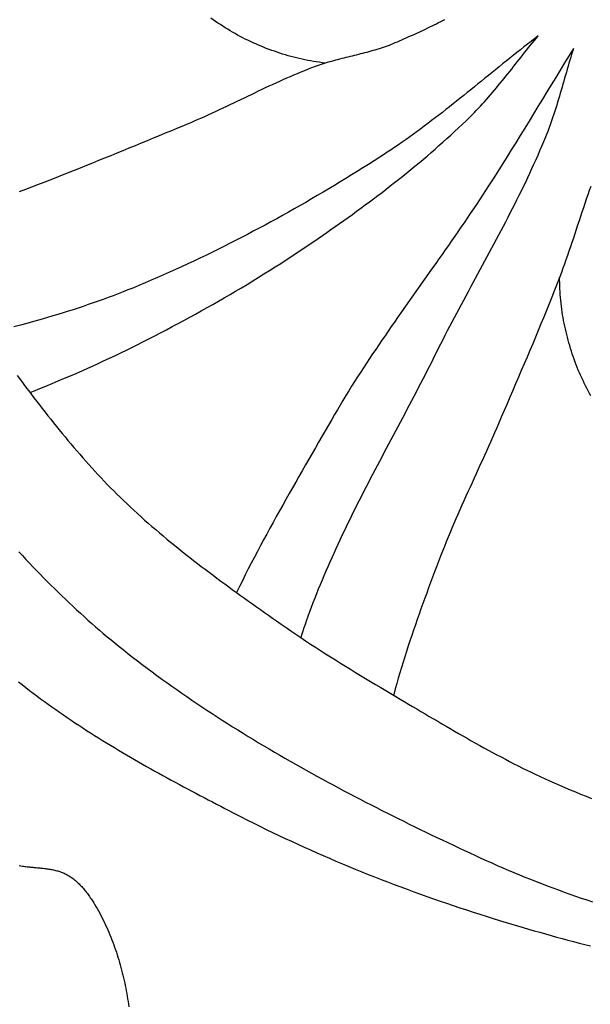
# Model space of a CAD drawing. Units: millimetres. Extents: x -17.3 to 77, y -37.4 to 37.3.
# Drawn here: x 49.6 to 62.5, y 0.8 to 23.1 of the extents above; entities that cross this region are included whole.
import ezdxf

# ---------------------------------------------------------------- set-up
doc = ezdxf.new("R2010")
doc.units = ezdxf.units.MM
doc.layers.add('Vector Layer 1', color=7, linetype='Continuous', lineweight=30)

msp = doc.modelspace()

# ---------------------------------------------------------------- linework, layer by layer
at = {"layer": 'Vector Layer 1', "color": 18, "lineweight": 30, "true_color": 0x000000, "extrusion": (0, 0, -1)}
for points in [[(-49.567, 19.168), (-49.706, 19.22), (-49.844, 19.273), (-49.983, 19.326), (-50.121, 19.38), (-50.259, 19.434), (-50.397, 19.488), (-50.535, 19.543), (-50.673, 19.597), (-50.811, 19.652), (-50.948, 19.708), (-51.086, 19.763), (-51.224, 19.819), (-51.361, 19.875), (-51.498, 19.931), (-51.636, 19.987), (-51.773, 20.043), (-51.91, 20.099), (-52.047, 20.156), (-52.185, 20.212), (-52.322, 20.269), (-52.459, 20.325), (-52.596, 20.382), (-52.733, 20.438), (-52.87, 20.495), (-53.007, 20.551), (-53.144, 20.607), (-53.281, 20.664), (-53.281, 20.664), (-53.363, 20.697), (-53.444, 20.732), (-53.525, 20.766), (-53.606, 20.802), (-53.687, 20.837), (-53.768, 20.874), (-53.849, 20.91), (-53.929, 20.947), (-54.009, 20.984), (-54.09, 21.022), (-54.17, 21.06), (-54.25, 21.097), (-54.33, 21.136), (-54.41, 21.174), (-54.49, 21.212), (-54.57, 21.25), (-54.65, 21.289), (-54.73, 21.327), (-54.81, 21.365), (-54.889, 21.403), (-54.969, 21.441), (-55.049, 21.479), (-55.129, 21.517), (-55.209, 21.554), (-55.289, 21.591), (-55.37, 21.628), (-55.45, 21.664), (-55.53, 21.7), (-55.611, 21.736), (-55.692, 21.771), (-55.772, 21.805), (-55.853, 21.839), (-55.934, 21.873), (-56.016, 21.906), (-56.097, 21.938), (-56.179, 21.969), (-56.26, 22), (-56.26, 22), (-56.305, 22.016), (-56.35, 22.032), (-56.396, 22.047), (-56.441, 22.062), (-56.487, 22.077), (-56.533, 22.09), (-56.579, 22.104), (-56.626, 22.117), (-56.672, 22.13), (-56.719, 22.143), (-56.765, 22.155), (-56.812, 22.167), (-56.859, 22.179), (-56.906, 22.191), (-56.953, 22.203), (-57, 22.215), (-57.048, 22.226), (-57.095, 22.238), (-57.142, 22.25), (-57.189, 22.261), (-57.236, 22.273), (-57.283, 22.285), (-57.33, 22.297), (-57.377, 22.309), (-57.424, 22.321), (-57.471, 22.334), (-57.517, 22.347), (-57.564, 22.36), (-57.61, 22.373), (-57.656, 22.387), (-57.702, 22.401), (-57.748, 22.416), (-57.793, 22.431), (-57.839, 22.447), (-57.884, 22.463), (-57.929, 22.48), (-57.973, 22.497), (-58.017, 22.515), (-58.061, 22.534), (-58.061, 22.534), (-58.11, 22.555), (-58.159, 22.576), (-58.208, 22.597), (-58.257, 22.619), (-58.306, 22.64), (-58.355, 22.662), (-58.404, 22.684), (-58.453, 22.706), (-58.502, 22.728), (-58.551, 22.75), (-58.601, 22.773), (-58.65, 22.795), (-58.699, 22.818), (-58.748, 22.841), (-58.797, 22.865), (-58.846, 22.888), (-58.895, 22.912), (-58.944, 22.936), (-58.992, 22.96), (-59.041, 22.985), (-59.089, 23.01), (-59.137, 23.035), (-59.185, 23.06)], [(-56.471, 22.071), (-56.406, 22.08), (-56.341, 22.089), (-56.276, 22.099), (-56.211, 22.109), (-56.147, 22.121), (-56.083, 22.133), (-56.019, 22.146), (-55.955, 22.159), (-55.892, 22.174), (-55.828, 22.189), (-55.765, 22.205), (-55.702, 22.222), (-55.639, 22.239), (-55.577, 22.257), (-55.515, 22.276), (-55.453, 22.295), (-55.391, 22.316), (-55.329, 22.337), (-55.268, 22.358), (-55.207, 22.381), (-55.146, 22.404), (-55.086, 22.428), (-55.026, 22.453), (-54.966, 22.478), (-54.906, 22.504), (-54.847, 22.531), (-54.788, 22.558), (-54.729, 22.586), (-54.671, 22.615), (-54.613, 22.644), (-54.555, 22.674), (-54.498, 22.705), (-54.441, 22.737), (-54.385, 22.769), (-54.328, 22.802), (-54.273, 22.836), (-54.217, 22.87), (-54.162, 22.905), (-54.107, 22.94), (-54.053, 22.977), (-53.999, 23.014), (-53.946, 23.051), (-53.893, 23.089)], [(-61.296, 22.687), (-61.215, 22.624), (-61.134, 22.562), (-61.053, 22.499), (-60.972, 22.435), (-60.891, 22.372), (-60.811, 22.308), (-60.73, 22.244), (-60.65, 22.18), (-60.57, 22.115), (-60.49, 22.051), (-60.41, 21.987), (-60.33, 21.922), (-60.25, 21.857), (-60.17, 21.793), (-60.09, 21.728), (-60.01, 21.663), (-59.93, 21.599), (-59.851, 21.534), (-59.771, 21.47), (-59.69, 21.405), (-59.61, 21.341), (-59.53, 21.277), (-59.45, 21.213), (-59.369, 21.149), (-59.289, 21.085), (-59.208, 21.022), (-59.127, 20.958), (-59.046, 20.896), (-58.964, 20.833), (-58.883, 20.771), (-58.801, 20.709), (-58.719, 20.647), (-58.637, 20.586), (-58.554, 20.525), (-58.471, 20.465), (-58.388, 20.405), (-58.305, 20.345), (-58.221, 20.286), (-58.137, 20.227), (-58.052, 20.169), (-57.967, 20.112), (-57.882, 20.055), (-57.796, 19.999), (-57.71, 19.943), (-57.71, 19.943), (-57.583, 19.862), (-57.456, 19.782), (-57.329, 19.702), (-57.201, 19.622), (-57.073, 19.543), (-56.945, 19.464), (-56.816, 19.385), (-56.687, 19.308), (-56.558, 19.23), (-56.429, 19.153), (-56.299, 19.077), (-56.169, 19.001), (-56.038, 18.925), (-55.908, 18.85), (-55.777, 18.776), (-55.645, 18.702), (-55.514, 18.628), (-55.382, 18.556), (-55.25, 18.483), (-55.117, 18.412), (-54.985, 18.34), (-54.851, 18.27), (-54.718, 18.2), (-54.584, 18.13), (-54.45, 18.061), (-54.316, 17.993), (-54.182, 17.925), (-54.047, 17.858), (-53.912, 17.792), (-53.776, 17.726), (-53.641, 17.661), (-53.505, 17.596), (-53.368, 17.533), (-53.232, 17.469), (-53.095, 17.407), (-52.958, 17.345), (-52.82, 17.284), (-52.682, 17.223), (-52.544, 17.164), (-52.406, 17.105), (-52.267, 17.046), (-52.128, 16.989), (-52.128, 16.989), (-52.017, 16.945), (-51.906, 16.901), (-51.794, 16.858), (-51.682, 16.815), (-51.569, 16.774), (-51.457, 16.733), (-51.344, 16.692), (-51.231, 16.652), (-51.118, 16.613), (-51.005, 16.574), (-50.891, 16.537), (-50.777, 16.499), (-50.663, 16.463), (-50.549, 16.427), (-50.434, 16.392), (-50.319, 16.358), (-50.319, 16.358), (-50.173, 16.315), (-50.027, 16.273), (-49.88, 16.231), (-49.733, 16.19), (-49.587, 16.15), (-49.44, 16.11)], [(-62.092, 22.403), (-62.071, 22.336), (-62.05, 22.269), (-62.03, 22.202), (-62.01, 22.134), (-61.99, 22.067), (-61.97, 21.999), (-61.95, 21.932), (-61.931, 21.864), (-61.911, 21.797), (-61.892, 21.729), (-61.872, 21.661), (-61.853, 21.594), (-61.834, 21.526), (-61.814, 21.459), (-61.794, 21.391), (-61.774, 21.324), (-61.754, 21.256), (-61.734, 21.189), (-61.713, 21.122), (-61.692, 21.055), (-61.671, 20.988), (-61.649, 20.921), (-61.627, 20.855), (-61.604, 20.788), (-61.581, 20.722), (-61.557, 20.656), (-61.533, 20.59), (-61.508, 20.524), (-61.482, 20.459), (-61.456, 20.394), (-61.456, 20.394), (-61.414, 20.291), (-61.37, 20.188), (-61.327, 20.086), (-61.282, 19.983), (-61.237, 19.882), (-61.191, 19.78), (-61.145, 19.679), (-61.098, 19.578), (-61.051, 19.477), (-61.003, 19.376), (-60.954, 19.276), (-60.905, 19.176), (-60.856, 19.076), (-60.806, 18.976), (-60.756, 18.877), (-60.706, 18.777), (-60.655, 18.678), (-60.604, 18.579), (-60.553, 18.48), (-60.501, 18.381), (-60.449, 18.282), (-60.397, 18.184), (-60.344, 18.085), (-60.292, 17.987), (-60.239, 17.888), (-60.186, 17.79), (-60.133, 17.692), (-60.08, 17.594), (-60.027, 17.495), (-59.974, 17.397), (-59.92, 17.299), (-59.867, 17.201), (-59.814, 17.103), (-59.761, 17.005), (-59.708, 16.906), (-59.655, 16.808), (-59.602, 16.71), (-59.549, 16.611), (-59.496, 16.513), (-59.444, 16.414), (-59.392, 16.316), (-59.34, 16.217), (-59.288, 16.118), (-59.237, 16.019), (-59.186, 15.92), (-59.135, 15.821), (-59.084, 15.721), (-59.034, 15.622), (-58.984, 15.522), (-58.984, 15.522), (-58.935, 15.423), (-58.886, 15.324), (-58.836, 15.226), (-58.786, 15.127), (-58.736, 15.029), (-58.685, 14.931), (-58.634, 14.832), (-58.583, 14.734), (-58.532, 14.636), (-58.481, 14.538), (-58.43, 14.44), (-58.378, 14.342), (-58.326, 14.245), (-58.275, 14.147), (-58.223, 14.049), (-58.171, 13.951), (-58.119, 13.853), (-58.067, 13.756), (-58.015, 13.658), (-57.963, 13.56), (-57.911, 13.462), (-57.859, 13.365), (-57.807, 13.267), (-57.756, 13.169), (-57.704, 13.071), (-57.652, 12.973), (-57.601, 12.875), (-57.55, 12.777), (-57.498, 12.679), (-57.447, 12.581), (-57.397, 12.483), (-57.346, 12.384), (-57.296, 12.286), (-57.246, 12.187), (-57.196, 12.089), (-57.146, 11.99), (-57.097, 11.891), (-57.048, 11.792), (-57, 11.693), (-56.951, 11.593), (-56.904, 11.494), (-56.856, 11.394), (-56.809, 11.295), (-56.762, 11.195), (-56.716, 11.094), (-56.67, 10.994), (-56.625, 10.894), (-56.58, 10.793), (-56.536, 10.692), (-56.492, 10.591), (-56.449, 10.489), (-56.406, 10.388), (-56.364, 10.286), (-56.322, 10.184), (-56.281, 10.081), (-56.241, 9.979), (-56.201, 9.876), (-56.162, 9.773), (-56.124, 9.669), (-56.086, 9.566), (-56.049, 9.462), (-56.049, 9.462), (-56.023, 9.387), (-55.998, 9.313), (-55.972, 9.239), (-55.947, 9.165), (-55.923, 9.092)], [(-62.482, 19.286), (-62.448, 19.189), (-62.414, 19.092), (-62.381, 18.994), (-62.348, 18.897), (-62.316, 18.799), (-62.283, 18.702), (-62.251, 18.604), (-62.219, 18.506), (-62.186, 18.408), (-62.154, 18.311), (-62.122, 18.213), (-62.089, 18.115), (-62.056, 18.018), (-62.023, 17.92), (-61.99, 17.823), (-61.956, 17.725), (-61.922, 17.628), (-61.888, 17.531), (-61.853, 17.435), (-61.817, 17.338), (-61.781, 17.242), (-61.781, 17.242), (-61.722, 17.089), (-61.663, 16.937), (-61.603, 16.785), (-61.542, 16.633), (-61.481, 16.481), (-61.419, 16.329), (-61.357, 16.178), (-61.295, 16.027), (-61.232, 15.876), (-61.169, 15.725), (-61.105, 15.574), (-61.041, 15.424), (-60.977, 15.273), (-60.912, 15.123), (-60.848, 14.972), (-60.783, 14.822), (-60.719, 14.672), (-60.654, 14.522), (-60.589, 14.371), (-60.525, 14.221), (-60.46, 14.071), (-60.395, 13.92), (-60.395, 13.92), (-60.351, 13.817), (-60.306, 13.715), (-60.261, 13.612), (-60.216, 13.509), (-60.17, 13.407), (-60.124, 13.305), (-60.078, 13.203), (-60.032, 13.1), (-59.985, 12.998), (-59.938, 12.896), (-59.892, 12.794), (-59.845, 12.692), (-59.799, 12.59), (-59.752, 12.488), (-59.706, 12.386), (-59.66, 12.284), (-59.614, 12.182), (-59.568, 12.079), (-59.522, 11.977), (-59.477, 11.874), (-59.433, 11.772), (-59.388, 11.669), (-59.344, 11.565), (-59.301, 11.462), (-59.258, 11.359), (-59.216, 11.255), (-59.174, 11.151), (-59.133, 11.046), (-59.133, 11.046), (-59.087, 10.928), (-59.041, 10.81), (-58.996, 10.692), (-58.95, 10.573), (-58.905, 10.455), (-58.861, 10.336), (-58.816, 10.217), (-58.772, 10.098), (-58.729, 9.979), (-58.685, 9.86), (-58.642, 9.741), (-58.6, 9.621), (-58.558, 9.501), (-58.516, 9.382), (-58.475, 9.262), (-58.434, 9.141), (-58.394, 9.021), (-58.354, 8.901), (-58.315, 8.78), (-58.277, 8.659), (-58.239, 8.538), (-58.202, 8.417), (-58.165, 8.296), (-58.13, 8.174), (-58.094, 8.052), (-58.06, 7.93), (-58.026, 7.808), (-58.026, 7.808), (-58.021, 7.79)], [(-62.486, 14.552), (-62.454, 14.609), (-62.423, 14.667), (-62.393, 14.724), (-62.364, 14.782), (-62.335, 14.84), (-62.307, 14.899), (-62.279, 14.958), (-62.253, 15.017), (-62.227, 15.076), (-62.201, 15.136), (-62.177, 15.196), (-62.153, 15.257), (-62.13, 15.317), (-62.107, 15.378), (-62.086, 15.44), (-62.065, 15.501), (-62.044, 15.563), (-62.025, 15.625), (-62.006, 15.687), (-61.988, 15.75), (-61.97, 15.812), (-61.954, 15.875), (-61.938, 15.938), (-61.923, 16.002), (-61.908, 16.065), (-61.895, 16.129), (-61.882, 16.193), (-61.869, 16.257), (-61.858, 16.321), (-61.847, 16.386), (-61.837, 16.45), (-61.828, 16.515), (-61.82, 16.58), (-61.812, 16.645), (-61.805, 16.711), (-61.799, 16.776), (-61.794, 16.841), (-61.79, 16.907), (-61.786, 16.973), (-61.783, 17.039), (-61.781, 17.105), (-61.779, 17.171), (-61.779, 17.237)], [(-49.516, 15.013), (-49.609, 14.886), (-49.703, 14.76), (-49.797, 14.635), (-49.892, 14.51), (-49.892, 14.51), (-49.954, 14.428), (-50.017, 14.347), (-50.08, 14.266), (-50.143, 14.185), (-50.206, 14.104), (-50.27, 14.023), (-50.334, 13.943), (-50.399, 13.863), (-50.463, 13.783), (-50.528, 13.703), (-50.594, 13.624), (-50.659, 13.545), (-50.726, 13.466), (-50.792, 13.388), (-50.859, 13.31), (-50.926, 13.232), (-50.994, 13.155), (-51.062, 13.078), (-51.131, 13.001), (-51.2, 12.925), (-51.269, 12.85), (-51.339, 12.774), (-51.409, 12.7), (-51.48, 12.625), (-51.551, 12.551), (-51.623, 12.478), (-51.695, 12.405), (-51.768, 12.332), (-51.841, 12.261), (-51.915, 12.189), (-51.989, 12.118), (-51.989, 12.118), (-52.069, 12.043), (-52.15, 11.968), (-52.231, 11.894), (-52.313, 11.82), (-52.395, 11.747), (-52.478, 11.674), (-52.561, 11.601), (-52.645, 11.53), (-52.729, 11.458), (-52.813, 11.387), (-52.898, 11.317), (-52.983, 11.247), (-53.069, 11.177), (-53.155, 11.108), (-53.241, 11.039), (-53.327, 10.97), (-53.414, 10.902), (-53.501, 10.834), (-53.589, 10.767), (-53.676, 10.7), (-53.764, 10.633), (-53.852, 10.566), (-53.941, 10.5), (-54.029, 10.434), (-54.118, 10.369), (-54.207, 10.303), (-54.296, 10.238), (-54.385, 10.173), (-54.475, 10.108), (-54.564, 10.043), (-54.654, 9.979), (-54.743, 9.914), (-54.833, 9.85), (-54.923, 9.786), (-55.013, 9.722), (-55.103, 9.658), (-55.193, 9.595), (-55.283, 9.531), (-55.373, 9.467), (-55.373, 9.467), (-55.483, 9.391), (-55.592, 9.315), (-55.702, 9.24), (-55.812, 9.165), (-55.923, 9.091), (-56.034, 9.017), (-56.146, 8.944), (-56.258, 8.871), (-56.37, 8.799), (-56.482, 8.727), (-56.595, 8.656), (-56.708, 8.585), (-56.821, 8.514), (-56.934, 8.444), (-57.048, 8.374), (-57.162, 8.304), (-57.276, 8.235), (-57.39, 8.166), (-57.504, 8.097), (-57.618, 8.029), (-57.733, 7.961), (-57.848, 7.893), (-57.962, 7.825), (-58.077, 7.757), (-58.077, 7.757), (-58.172, 7.701), (-58.266, 7.645), (-58.36, 7.59), (-58.455, 7.534), (-58.549, 7.478), (-58.643, 7.422), (-58.738, 7.366), (-58.832, 7.311), (-58.927, 7.255), (-59.021, 7.199), (-59.116, 7.144), (-59.21, 7.089), (-59.305, 7.033), (-59.4, 6.979), (-59.495, 6.924), (-59.59, 6.869), (-59.686, 6.815), (-59.781, 6.761), (-59.877, 6.707), (-59.972, 6.654), (-60.068, 6.601), (-60.164, 6.548), (-60.261, 6.496), (-60.357, 6.444), (-60.454, 6.393), (-60.551, 6.342), (-60.648, 6.291), (-60.746, 6.241), (-60.843, 6.192), (-60.941, 6.143), (-61.04, 6.095), (-61.138, 6.047), (-61.237, 6), (-61.336, 5.953), (-61.435, 5.908), (-61.535, 5.862), (-61.535, 5.862), (-61.654, 5.809), (-61.774, 5.757), (-61.894, 5.705), (-62.014, 5.654), (-62.134, 5.604), (-62.254, 5.554), (-62.375, 5.505), (-62.496, 5.457)], [(-49.558, 3.94), (-49.634, 3.928), (-49.634, 3.928), (-49.659, 3.924), (-49.685, 3.921), (-49.71, 3.917), (-49.736, 3.914), (-49.762, 3.911), (-49.788, 3.908), (-49.814, 3.905), (-49.84, 3.903), (-49.866, 3.9), (-49.892, 3.898), (-49.918, 3.895), (-49.944, 3.893), (-49.97, 3.89), (-49.997, 3.888), (-50.023, 3.886), (-50.049, 3.883), (-50.075, 3.88), (-50.101, 3.878), (-50.127, 3.875), (-50.153, 3.871), (-50.179, 3.868), (-50.205, 3.865), (-50.23, 3.861), (-50.256, 3.857), (-50.281, 3.852), (-50.307, 3.847), (-50.332, 3.842), (-50.357, 3.837), (-50.382, 3.831), (-50.407, 3.824), (-50.431, 3.818), (-50.456, 3.81), (-50.48, 3.802), (-50.504, 3.794), (-50.528, 3.785), (-50.551, 3.776), (-50.575, 3.765), (-50.598, 3.755), (-50.621, 3.743), (-50.643, 3.731), (-50.643, 3.731), (-50.668, 3.717), (-50.692, 3.702), (-50.716, 3.687), (-50.739, 3.671), (-50.762, 3.655), (-50.784, 3.638), (-50.807, 3.62), (-50.828, 3.602), (-50.85, 3.584), (-50.871, 3.565), (-50.892, 3.545), (-50.912, 3.525), (-50.932, 3.505), (-50.952, 3.484), (-50.972, 3.463), (-50.991, 3.442), (-51.01, 3.42), (-51.028, 3.398), (-51.046, 3.376), (-51.064, 3.353), (-51.082, 3.33), (-51.099, 3.307), (-51.116, 3.284), (-51.133, 3.261), (-51.15, 3.237), (-51.166, 3.214), (-51.182, 3.19), (-51.198, 3.166), (-51.213, 3.142), (-51.229, 3.118), (-51.244, 3.094), (-51.258, 3.07), (-51.258, 3.07), (-51.289, 3.018), (-51.319, 2.967), (-51.349, 2.915), (-51.378, 2.863), (-51.406, 2.81), (-51.433, 2.757), (-51.46, 2.703), (-51.487, 2.65), (-51.512, 2.595), (-51.537, 2.541), (-51.562, 2.486), (-51.586, 2.431), (-51.609, 2.376), (-51.632, 2.32), (-51.654, 2.264), (-51.675, 2.208), (-51.696, 2.152), (-51.717, 2.095), (-51.736, 2.038), (-51.756, 1.981), (-51.774, 1.924), (-51.792, 1.867), (-51.81, 1.809), (-51.827, 1.751), (-51.843, 1.693), (-51.859, 1.635), (-51.875, 1.577), (-51.889, 1.519), (-51.904, 1.461), (-51.918, 1.402), (-51.931, 1.344), (-51.944, 1.285), (-51.956, 1.226), (-51.968, 1.168), (-51.979, 1.109), (-51.99, 1.05), (-51.99, 1.05), (-52, 0.99), (-52.01, 0.929), (-52.019, 0.869), (-52.027, 0.808), (-52.034, 0.747)]]:
    msp.add_lwpolyline(points, dxfattribs=at)
at = {"layer": 'Vector Layer 1', "color": 18, "lineweight": 30, "true_color": 0x000000}
for points in [[(49.801, 14.63), (49.843, 14.646), (49.884, 14.662), (49.884, 14.662), (50.024, 14.719), (50.164, 14.775), (50.304, 14.832), (50.443, 14.89), (50.582, 14.949), (50.721, 15.008), (50.86, 15.068), (50.998, 15.128), (50.998, 15.128), (51.108, 15.177), (51.218, 15.226), (51.328, 15.276), (51.438, 15.326), (51.547, 15.378), (51.656, 15.429), (51.765, 15.481), (51.874, 15.533), (51.982, 15.586), (52.09, 15.639), (52.09, 15.639), (52.224, 15.706), (52.357, 15.773), (52.49, 15.841), (52.623, 15.909), (52.755, 15.978), (52.888, 16.047), (53.02, 16.117), (53.151, 16.187), (53.283, 16.258), (53.414, 16.329), (53.545, 16.401), (53.676, 16.473), (53.806, 16.546), (53.936, 16.62), (54.066, 16.694), (54.195, 16.768), (54.325, 16.843), (54.453, 16.919), (54.582, 16.995), (54.71, 17.072), (54.838, 17.149), (54.965, 17.227), (55.092, 17.306), (55.219, 17.385), (55.345, 17.465), (55.471, 17.545), (55.596, 17.626), (55.721, 17.707), (55.846, 17.789), (55.97, 17.872), (56.094, 17.955), (56.217, 18.039), (56.217, 18.039), (56.315, 18.106), (56.413, 18.174), (56.511, 18.241), (56.608, 18.309), (56.706, 18.378), (56.803, 18.446), (56.9, 18.515), (56.997, 18.585), (57.093, 18.654), (57.189, 18.724), (57.285, 18.794), (57.381, 18.865), (57.477, 18.936), (57.572, 19.007), (57.667, 19.079), (57.762, 19.151), (57.856, 19.224), (57.95, 19.297), (58.044, 19.37), (58.137, 19.444), (58.23, 19.518), (58.323, 19.593), (58.415, 19.668), (58.507, 19.743), (58.599, 19.819), (58.69, 19.896), (58.78, 19.972), (58.871, 20.05), (58.961, 20.128), (59.05, 20.206), (59.139, 20.285), (59.227, 20.364), (59.315, 20.444), (59.403, 20.524), (59.49, 20.605), (59.576, 20.687), (59.662, 20.769), (59.748, 20.851), (59.748, 20.851), (59.797, 20.899), (59.845, 20.948), (59.893, 20.997), (59.94, 21.046), (59.987, 21.096), (60.034, 21.147), (60.08, 21.198), (60.125, 21.249), (60.171, 21.3), (60.216, 21.352), (60.26, 21.404), (60.304, 21.457), (60.348, 21.509), (60.392, 21.562), (60.436, 21.615), (60.479, 21.669), (60.522, 21.722), (60.565, 21.776), (60.608, 21.829), (60.651, 21.883), (60.694, 21.937), (60.736, 21.991), (60.779, 22.045), (60.821, 22.099), (60.864, 22.153), (60.907, 22.207), (60.949, 22.261), (60.992, 22.315), (61.035, 22.368), (61.078, 22.422), (61.121, 22.475), (61.165, 22.529), (61.208, 22.582), (61.252, 22.634), (61.296, 22.687)], [(62.092, 22.403), (61.991, 22.24), (61.89, 22.076), (61.79, 21.912), (61.689, 21.748), (61.589, 21.583), (61.489, 21.419), (61.389, 21.255), (61.289, 21.091), (61.189, 20.927), (61.089, 20.762), (60.988, 20.599), (60.887, 20.435), (60.786, 20.271), (60.685, 20.108), (60.583, 19.945), (60.481, 19.782), (60.378, 19.619), (60.275, 19.457), (60.171, 19.295), (60.171, 19.295), (60.103, 19.191), (60.035, 19.086), (59.967, 18.982), (59.898, 18.878), (59.828, 18.775), (59.759, 18.671), (59.689, 18.568), (59.618, 18.465), (59.548, 18.363), (59.477, 18.26), (59.406, 18.157), (59.335, 18.055), (59.263, 17.953), (59.192, 17.851), (59.12, 17.749), (59.048, 17.647), (58.976, 17.545), (58.904, 17.443), (58.832, 17.341), (58.76, 17.239), (58.688, 17.138), (58.616, 17.036), (58.544, 16.934), (58.472, 16.832), (58.4, 16.731), (58.328, 16.629), (58.256, 16.527), (58.185, 16.425), (58.113, 16.322), (58.042, 16.22), (57.971, 16.118), (57.9, 16.015), (57.83, 15.912), (57.759, 15.81), (57.689, 15.707), (57.619, 15.603), (57.55, 15.5), (57.481, 15.396), (57.412, 15.292), (57.344, 15.188), (57.276, 15.084), (57.209, 14.979), (57.142, 14.874), (57.076, 14.769), (57.01, 14.663), (56.944, 14.557), (56.879, 14.451), (56.815, 14.344), (56.752, 14.237), (56.688, 14.13), (56.626, 14.022), (56.626, 14.022), (56.552, 13.893), (56.478, 13.765), (56.404, 13.636), (56.329, 13.507), (56.255, 13.378), (56.181, 13.249), (56.106, 13.12), (56.032, 12.991), (55.958, 12.862), (55.884, 12.732), (55.81, 12.603), (55.736, 12.473), (55.663, 12.343), (55.59, 12.213), (55.517, 12.083), (55.444, 11.953), (55.371, 11.823), (55.299, 11.692), (55.228, 11.562), (55.156, 11.431), (55.085, 11.3), (55.015, 11.168), (54.945, 11.037), (54.876, 10.905), (54.807, 10.773), (54.738, 10.641), (54.671, 10.509), (54.604, 10.376), (54.537, 10.243), (54.472, 10.11)], [(49.553, 11.028), (49.631, 10.943), (49.71, 10.858), (49.79, 10.774), (49.87, 10.691), (49.95, 10.607), (50.03, 10.524), (50.111, 10.442), (50.192, 10.36), (50.274, 10.278), (50.356, 10.197), (50.438, 10.116), (50.521, 10.036), (50.604, 9.956), (50.688, 9.876), (50.772, 9.798), (50.856, 9.719), (50.941, 9.641), (51.027, 9.564), (51.113, 9.487), (51.199, 9.41), (51.286, 9.334), (51.373, 9.259), (51.46, 9.184), (51.548, 9.11), (51.637, 9.037), (51.726, 8.964), (51.816, 8.891), (51.906, 8.819), (51.906, 8.819), (52.014, 8.734), (52.123, 8.649), (52.232, 8.565), (52.341, 8.482), (52.451, 8.399), (52.562, 8.317), (52.673, 8.235), (52.784, 8.154), (52.896, 8.074), (53.008, 7.994), (53.121, 7.915), (53.234, 7.836), (53.347, 7.757), (53.461, 7.68), (53.575, 7.602), (53.69, 7.526), (53.804, 7.45), (53.92, 7.374), (54.035, 7.299), (54.151, 7.224), (54.268, 7.15), (54.384, 7.076), (54.501, 7.003), (54.619, 6.93), (54.736, 6.858), (54.854, 6.786), (54.972, 6.715), (55.091, 6.644), (55.21, 6.574), (55.329, 6.504), (55.448, 6.434), (55.568, 6.365), (55.688, 6.296), (55.808, 6.228), (55.929, 6.16), (56.049, 6.093), (56.17, 6.025), (56.291, 5.959), (56.413, 5.892), (56.534, 5.826), (56.656, 5.761), (56.778, 5.696), (56.9, 5.631), (57.023, 5.566), (57.145, 5.502), (57.268, 5.438), (57.391, 5.375), (57.514, 5.312), (57.637, 5.249), (57.76, 5.186), (57.884, 5.124), (58.008, 5.062), (58.131, 5.001), (58.255, 4.939), (58.379, 4.878), (58.504, 4.818), (58.628, 4.757), (58.752, 4.697), (58.877, 4.637), (59.001, 4.577), (59.126, 4.518), (59.25, 4.459), (59.375, 4.4), (59.5, 4.341), (59.625, 4.282), (59.75, 4.224), (59.874, 4.166), (59.874, 4.166), (59.997, 4.109), (60.121, 4.053), (60.244, 3.998), (60.368, 3.944), (60.493, 3.89), (60.617, 3.837), (60.742, 3.784), (60.868, 3.732), (60.993, 3.681), (61.119, 3.631), (61.245, 3.581), (61.372, 3.532), (61.498, 3.483), (61.625, 3.436), (61.752, 3.388), (61.88, 3.342), (62.008, 3.296), (62.136, 3.251), (62.264, 3.206), (62.392, 3.162), (62.521, 3.119)], [(49.543, 8.092), (49.625, 8.027), (49.708, 7.962), (49.791, 7.898), (49.875, 7.834), (49.959, 7.771), (50.043, 7.709), (50.128, 7.647), (50.213, 7.585), (50.298, 7.524), (50.384, 7.463), (50.47, 7.403), (50.557, 7.343), (50.644, 7.284), (50.731, 7.225), (50.819, 7.167), (50.906, 7.109), (50.995, 7.051), (51.083, 6.994), (51.172, 6.937), (51.261, 6.881), (51.35, 6.825), (51.44, 6.769), (51.53, 6.714), (51.62, 6.659), (51.71, 6.604), (51.8, 6.55), (51.891, 6.496), (51.982, 6.442), (52.073, 6.389), (52.165, 6.336), (52.256, 6.283), (52.348, 6.231), (52.44, 6.178), (52.532, 6.127), (52.624, 6.075), (52.717, 6.024), (52.809, 5.973), (52.902, 5.922), (52.994, 5.871), (53.087, 5.821), (53.18, 5.77), (53.273, 5.72), (53.366, 5.671), (53.46, 5.621), (53.553, 5.572), (53.646, 5.523), (53.74, 5.474), (53.833, 5.425), (53.927, 5.376), (54.02, 5.327), (54.114, 5.279), (54.207, 5.231), (54.301, 5.182), (54.394, 5.134), (54.488, 5.086), (54.581, 5.039), (54.581, 5.039), (54.722, 4.967), (54.862, 4.897), (55.003, 4.827), (55.144, 4.758), (55.286, 4.689), (55.428, 4.621), (55.57, 4.554), (55.713, 4.488), (55.856, 4.422), (56, 4.357), (56.143, 4.292), (56.287, 4.228), (56.432, 4.165), (56.576, 4.103), (56.721, 4.041), (56.866, 3.98), (57.012, 3.919), (57.157, 3.859), (57.303, 3.8), (57.45, 3.741), (57.596, 3.683), (57.743, 3.626), (57.89, 3.569), (58.037, 3.513), (58.185, 3.458), (58.333, 3.403), (58.481, 3.349), (58.629, 3.295), (58.777, 3.242), (58.926, 3.19), (59.075, 3.138), (59.224, 3.087), (59.373, 3.037), (59.522, 2.987), (59.672, 2.937), (59.821, 2.889), (59.971, 2.84), (60.121, 2.793), (60.272, 2.746), (60.422, 2.7), (60.572, 2.654), (60.572, 2.654), (60.698, 2.616), (60.825, 2.578), (60.951, 2.541), (61.077, 2.504), (61.204, 2.467), (61.33, 2.431), (61.457, 2.395), (61.584, 2.36), (61.711, 2.325), (61.838, 2.29), (61.966, 2.256), (62.093, 2.222), (62.221, 2.188), (62.349, 2.155), (62.476, 2.123)]]:
    msp.add_lwpolyline(points, dxfattribs=at)

doc.saveas('drawing.dxf')
